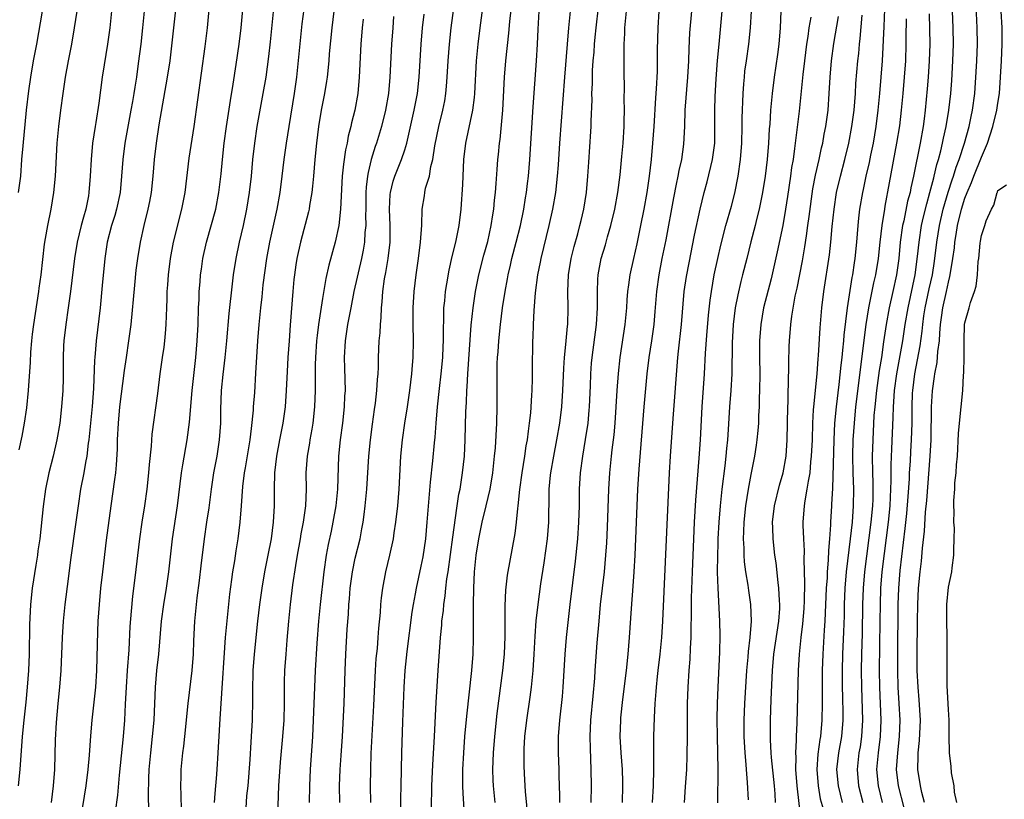
# Model space of a CAD drawing. Units: inches. Extents: x 2520000 to 2523000, y 1563000 to 1563451.
# Drawn here: x 2521590 to 2521710, y 1563205 to 1563300 of the extents above; entities that cross this region are included whole.
import ezdxf

# ---------------------------------------------------------------- set-up
doc = ezdxf.new("R2010")
doc.units = ezdxf.units.IN
doc.header["$MEASUREMENT"] = 0
doc.layers.add('LD25201563_2ft', color=193, linetype='Continuous')

msp = doc.modelspace()

# ---------------------------------------------------------------- linework, layer by layer
at = {"layer": 'LD25201563_2ft'}
for points, elevation in [([(2521597.67, 1563203), (2521598.34, 1563207), (2521598.58, 1563209), (2521598.74, 1563210.74), (2521598.91, 1563213.09), (2521599.07, 1563215), (2521599.5, 1563219), (2521599.62, 1563221), (2521599.74, 1563225.74), (2521599.8, 1563227), (2521599.93, 1563229), (2521600.12, 1563231), (2521600.35, 1563233), (2521600.81, 1563236.81), (2521601.36, 1563241), (2521601.82, 1563244.18), (2521601.92, 1563245), (2521602.02, 1563245.98), (2521602.13, 1563247.87), (2521602.15, 1563249), (2521602.24, 1563251), (2521602.43, 1563253), (2521603, 1563257.42), (2521603.22, 1563259), (2521603.52, 1563261), (2521603.78, 1563263), (2521604.22, 1563267.78), (2521604.41, 1563269.59), (2521604.59, 1563271), (2521604.91, 1563273), (2521605.36, 1563275), (2521605.87, 1563277), (2521606.07, 1563277.93), (2521606.26, 1563279), (2521606.46, 1563281), (2521606.61, 1563283), (2521606.85, 1563285), (2521607.2, 1563287.2), (2521608.21, 1563293), (2521608.52, 1563295), (2521608.98, 1563299), (2521609.4, 1563303)], 6416), ([(2521613.37, 1563303), (2521613, 1563299), (2521612.74, 1563296.74), (2521611.4, 1563287), (2521610.81, 1563283.19), (2521610.29, 1563279), (2521609.9, 1563277), (2521608.88, 1563273), (2521608.51, 1563271), (2521608.27, 1563269), (2521608.21, 1563267.79), (2521608.14, 1563267), (2521608.11, 1563266.11), (2521608.09, 1563265), (2521608.04, 1563264.04), (2521608.01, 1563263), (2521607.9, 1563261.9), (2521607.82, 1563261), (2521607.74, 1563260.26), (2521607.55, 1563259), (2521607.28, 1563257), (2521607, 1563254.63), (2521606.31, 1563249.69), (2521606.22, 1563248.22), (2521605.98, 1563246.02), (2521605.91, 1563245), (2521605.69, 1563243), (2521605.4, 1563241), (2521605.09, 1563239), (2521604.8, 1563237), (2521604.25, 1563232.25), (2521603.97, 1563230.03), (2521603.78, 1563228.22), (2521603.64, 1563226.36), (2521603.5, 1563223.5), (2521603.31, 1563221), (2521603.19, 1563219), (2521603.08, 1563216.92), (2521602.97, 1563215), (2521602.8, 1563213), (2521602.32, 1563208.32), (2521602.13, 1563205.87), (2521601.84, 1563203.84)], 6418), ([(2521605.94, 1563204.06), (2521605.88, 1563205.88), (2521605.92, 1563207.92), (2521605.97, 1563209), (2521606.16, 1563211), (2521606.4, 1563213), (2521606.58, 1563215), (2521606.75, 1563219), (2521606.91, 1563221), (2521607.13, 1563223), (2521607.46, 1563227), (2521607.74, 1563229), (2521608.08, 1563231), (2521608.36, 1563233), (2521608.82, 1563237), (2521609.42, 1563241), (2521609.91, 1563245), (2521610.05, 1563245.95), (2521610.58, 1563249), (2521610.87, 1563251.13), (2521611.19, 1563255), (2521611.65, 1563259), (2521611.81, 1563261), (2521611.91, 1563263), (2521611.97, 1563265), (2521612.03, 1563266.03), (2521612.05, 1563267), (2521612.16, 1563268.16), (2521612.22, 1563269), (2521612.31, 1563269.69), (2521612.5, 1563271), (2521612.94, 1563273), (2521614.05, 1563277), (2521614.44, 1563279), (2521614.71, 1563281.29), (2521614.86, 1563283), (2521615.08, 1563285), (2521615.36, 1563287), (2521615.83, 1563290.17), (2521616.17, 1563292.17), (2521616.54, 1563294.54), (2521616.9, 1563297), (2521617.13, 1563299), (2521617.5, 1563303)], 6420), ([(2521632.89, 1563205), (2521632.86, 1563207), (2521632.87, 1563209), (2521632.93, 1563210.93), (2521633.25, 1563216.75), (2521633.45, 1563221), (2521633.55, 1563222.45), (2521633.68, 1563223.68), (2521633.79, 1563225), (2521633.86, 1563226.14), (2521634.05, 1563228.05), (2521634.1, 1563229), (2521634.18, 1563229.82), (2521634.33, 1563231), (2521634.7, 1563233), (2521635.18, 1563235), (2521635.62, 1563237), (2521635.72, 1563237.72), (2521635.93, 1563239), (2521636.16, 1563241), (2521636.33, 1563243), (2521636.53, 1563247), (2521636.71, 1563249), (2521637.01, 1563251.01), (2521637.33, 1563253), (2521637.63, 1563255), (2521637.88, 1563257), (2521637.94, 1563258.06), (2521638.03, 1563259), (2521638.07, 1563261), (2521638.04, 1563263), (2521638.03, 1563265), (2521638.13, 1563267), (2521638.37, 1563269), (2521638.68, 1563271), (2521638.93, 1563273), (2521639.06, 1563275.06), (2521639.11, 1563277), (2521639.38, 1563278.62), (2521639.43, 1563279), (2521639.53, 1563279.53), (2521639.99, 1563281), (2521640.18, 1563282.18), (2521640.41, 1563283), (2521640.66, 1563284.66), (2521641.15, 1563287), (2521641.63, 1563289), (2521641.85, 1563290.15), (2521641.98, 1563291), (2521642.08, 1563291.92), (2521642.16, 1563293), (2521642.28, 1563295), (2521642.44, 1563297), (2521642.64, 1563299), (2521643.2, 1563303.2)], 6434), ([(2521636.54, 1563201), (2521636.54, 1563205.46), (2521636.56, 1563207), (2521636.65, 1563211), (2521636.76, 1563214.76), (2521636.93, 1563219), (2521637.05, 1563221), (2521637.3, 1563223.3), (2521637.92, 1563228.08), (2521638.06, 1563229), (2521638.31, 1563230.31), (2521638.43, 1563231), (2521639, 1563233.66), (2521639.22, 1563234.78), (2521639.55, 1563237), (2521639.74, 1563239), (2521640.14, 1563243.86), (2521640.43, 1563246.43), (2521640.62, 1563248.62), (2521640.69, 1563249.31), (2521640.82, 1563251), (2521640.99, 1563253), (2521641.22, 1563255.22), (2521641.43, 1563257), (2521641.62, 1563259), (2521641.66, 1563260.34), (2521641.7, 1563261), (2521641.69, 1563262.31), (2521641.74, 1563263.74), (2521641.76, 1563265), (2521641.86, 1563265.86), (2521641.96, 1563267), (2521642.09, 1563267.91), (2521642.4, 1563269.6), (2521642.77, 1563271.23), (2521643.21, 1563273), (2521643.59, 1563275), (2521643.84, 1563277), (2521644.04, 1563279.96), (2521644.18, 1563283), (2521644.42, 1563285), (2521645.28, 1563289), (2521645.47, 1563290.53), (2521645.51, 1563291), (2521645.72, 1563295), (2521645.91, 1563297), (2521646.15, 1563299), (2521646.74, 1563303.26)], 6436), ([(2521640.26, 1563204.26), (2521640.3, 1563207), (2521640.42, 1563209.58), (2521640.63, 1563213), (2521640.83, 1563217.17), (2521641.05, 1563221), (2521641.36, 1563225), (2521641.5, 1563226.5), (2521641.52, 1563227), (2521641.7, 1563228.3), (2521641.75, 1563229), (2521641.92, 1563230.08), (2521642, 1563231), (2521642.12, 1563232.12), (2521642.26, 1563233), (2521642.82, 1563237.18), (2521643.31, 1563240.69), (2521643.38, 1563241), (2521643.58, 1563242.42), (2521643.72, 1563243), (2521644.02, 1563245), (2521644.24, 1563247), (2521644.35, 1563249), (2521644.42, 1563252.42), (2521644.48, 1563253.52), (2521644.52, 1563255), (2521644.56, 1563255.44), (2521644.64, 1563257), (2521645.08, 1563262.92), (2521645.29, 1563265), (2521645.59, 1563267), (2521646, 1563269), (2521646.6, 1563271.4), (2521647.07, 1563273.07), (2521647.5, 1563275), (2521647.69, 1563276.31), (2521647.82, 1563277), (2521647.91, 1563278.09), (2521648.02, 1563279), (2521648.11, 1563280.11), (2521648.21, 1563281.79), (2521648.3, 1563283), (2521648.37, 1563283.63), (2521648.49, 1563285), (2521648.57, 1563285.43), (2521648.91, 1563289), (2521649.12, 1563293), (2521649.28, 1563295), (2521649.65, 1563298.34), (2521649.76, 1563299.76), (2521650.12, 1563303)], 6438), ([(2521651.97, 1563203), (2521651.68, 1563206.33), (2521651.54, 1563208.46), (2521651.49, 1563209.49), (2521651.48, 1563211), (2521651.5, 1563211.5), (2521651.59, 1563213), (2521651.82, 1563215), (2521652.22, 1563217.78), (2521652.37, 1563219), (2521652.59, 1563221), (2521652.73, 1563223), (2521652.83, 1563225.17), (2521652.96, 1563227.04), (2521653.18, 1563229), (2521653.54, 1563231.54), (2521653.94, 1563234.06), (2521654.33, 1563237), (2521654.49, 1563239), (2521654.54, 1563242.54), (2521654.55, 1563243), (2521654.71, 1563244.71), (2521654.74, 1563245), (2521655.08, 1563247), (2521655.48, 1563249), (2521655.84, 1563251), (2521656.09, 1563253), (2521656.21, 1563255), (2521656.3, 1563257.7), (2521656.38, 1563259), (2521656.55, 1563260.55), (2521656.58, 1563261), (2521656.77, 1563262.77), (2521656.78, 1563263), (2521656.84, 1563265), (2521656.79, 1563267), (2521656.86, 1563269), (2521657.19, 1563271), (2521657.55, 1563272.45), (2521658, 1563274), (2521658.26, 1563275), (2521658.4, 1563275.6), (2521658.75, 1563277), (2521659.08, 1563279), (2521659.24, 1563281), (2521659.33, 1563282.67), (2521659.61, 1563286.39), (2521659.64, 1563287), (2521659.65, 1563287.65), (2521659.74, 1563290.26), (2521659.73, 1563291), (2521659.78, 1563292.22), (2521659.78, 1563293), (2521659.8, 1563293.8), (2521659.88, 1563295), (2521659.98, 1563296.02), (2521660.03, 1563297), (2521660.13, 1563297.87), (2521660.22, 1563299), (2521660.52, 1563301.48)], 6444), ([(2521697.64, 1563204.36), (2521696.94, 1563207), (2521696.71, 1563209), (2521696.84, 1563211), (2521697.07, 1563213), (2521697.14, 1563215), (2521697.04, 1563217), (2521696.91, 1563219), (2521696.84, 1563221), (2521696.84, 1563222.84), (2521696.91, 1563229), (2521696.97, 1563231), (2521697.13, 1563233.13), (2521697.75, 1563238.25), (2521697.94, 1563240.06), (2521698.12, 1563242.12), (2521698.27, 1563244.27), (2521698.29, 1563245), (2521698.39, 1563246.39), (2521698.43, 1563247.57), (2521698.52, 1563249), (2521698.58, 1563251), (2521698.58, 1563253), (2521698.64, 1563254.64), (2521698.66, 1563255), (2521698.91, 1563257), (2521699.58, 1563260.42), (2521699.83, 1563262.17), (2521699.9, 1563263), (2521700.03, 1563264.03), (2521700.18, 1563265), (2521700.67, 1563267.33), (2521701.05, 1563269), (2521701.31, 1563270.69), (2521701.6, 1563273), (2521701.91, 1563275), (2521702.37, 1563277), (2521702.97, 1563279.03), (2521703.45, 1563280.55), (2521703.61, 1563281), (2521703.93, 1563282.07), (2521704.29, 1563283), (2521704.96, 1563285), (2521705.52, 1563287), (2521705.76, 1563288.24), (2521705.94, 1563289), (2521706.2, 1563291), (2521706.37, 1563293.63), (2521706.43, 1563295), (2521706.51, 1563297), (2521706.49, 1563299), (2521706.36, 1563301.64)], 6472), ([(2521601.4, 1563301), (2521601.22, 1563299), (2521600.93, 1563297), (2521600.5, 1563294.5), (2521600.27, 1563293), (2521599.85, 1563289.85), (2521599.49, 1563287.49), (2521599.4, 1563287), (2521599.11, 1563285), (2521598.92, 1563283), (2521598.83, 1563281), (2521598.67, 1563279), (2521598.6, 1563278.6), (2521598.27, 1563277), (2521598.01, 1563276.01), (2521597.71, 1563275), (2521597.22, 1563273), (2521596.9, 1563271), (2521596.44, 1563267), (2521596.16, 1563265), (2521595.85, 1563263), (2521595.62, 1563261), (2521595.59, 1563260.41), (2521595.54, 1563259), (2521595.53, 1563256.47), (2521595.5, 1563255), (2521595.35, 1563253), (2521595.12, 1563251), (2521594.78, 1563249), (2521594.32, 1563247), (2521593.81, 1563245), (2521593.38, 1563243), (2521593.09, 1563240.91), (2521592.7, 1563237), (2521592.48, 1563235.52), (2521592.43, 1563235), (2521592.22, 1563233.78), (2521591.79, 1563231), (2521591.58, 1563229), (2521591.46, 1563226.54), (2521591.39, 1563223), (2521591.31, 1563221), (2521591.17, 1563219), (2521591, 1563217.16), (2521590.76, 1563215), (2521590.57, 1563213), (2521590.27, 1563209), (2521590.08, 1563207)], 6412), ([(2521590.13, 1563279), (2521590.38, 1563281), (2521590.52, 1563283), (2521590.67, 1563284.67), (2521591.08, 1563289), (2521591.35, 1563291.35), (2521591.6, 1563293), (2521591.94, 1563295), (2521592.32, 1563297), (2521593.02, 1563301)], 6408), ([(2521590.2, 1563247.8), (2521590.56, 1563249.44), (2521590.86, 1563251), (2521591.12, 1563252.88), (2521591.33, 1563255), (2521591.57, 1563258.43), (2521591.63, 1563259.63), (2521591.73, 1563261), (2521591.82, 1563261.82), (2521591.96, 1563263), (2521592.36, 1563265.64), (2521592.59, 1563267), (2521592.62, 1563267.38), (2521592.85, 1563269), (2521593.28, 1563272.72), (2521593.41, 1563273.41), (2521593.67, 1563275), (2521594.08, 1563277), (2521594.42, 1563279), (2521594.62, 1563281), (2521594.82, 1563285), (2521595, 1563287), (2521595.25, 1563289), (2521595.53, 1563291), (2521595.83, 1563293), (2521596.18, 1563295), (2521596.57, 1563297), (2521596.93, 1563299), (2521597.22, 1563301)], 6410), ([(2521605.42, 1563301.42), (2521605.18, 1563299), (2521604.96, 1563297), (2521604.66, 1563294.66), (2521604.42, 1563293), (2521604.22, 1563291.78), (2521604.11, 1563291), (2521603.94, 1563290.06), (2521603.77, 1563289), (2521603.02, 1563285), (2521602.76, 1563283), (2521602.63, 1563281), (2521602.44, 1563279), (2521602, 1563277), (2521601.79, 1563276.22), (2521601.4, 1563275), (2521600.88, 1563273), (2521600.58, 1563271), (2521600.29, 1563267.71), (2521600.03, 1563265), (2521599.54, 1563261), (2521599.36, 1563259), (2521599.33, 1563258.67), (2521599.22, 1563255.22), (2521599.04, 1563253.04), (2521598.65, 1563249), (2521598.58, 1563248.58), (2521598.39, 1563247), (2521598.24, 1563246.24), (2521598.03, 1563245), (2521597.66, 1563243), (2521597.36, 1563241), (2521597.09, 1563239), (2521596.44, 1563234.44), (2521596.13, 1563232.13), (2521595.74, 1563229), (2521595.55, 1563227), (2521595.42, 1563225), (2521595.27, 1563221), (2521595.1, 1563219), (2521594.89, 1563217), (2521594.69, 1563214.69), (2521594.58, 1563212.58), (2521594.47, 1563209), (2521594.33, 1563207), (2521594.07, 1563205)], 6414), ([(2521609.89, 1563204.11), (2521609.88, 1563205.88), (2521609.83, 1563207), (2521609.84, 1563208.16), (2521609.87, 1563209), (2521610.08, 1563211), (2521610.19, 1563211.81), (2521610.32, 1563213), (2521610.69, 1563217), (2521611.21, 1563221), (2521611.35, 1563223), (2521611.38, 1563224.62), (2521611.5, 1563227), (2521611.81, 1563229.81), (2521612.09, 1563231.91), (2521612.3, 1563233.7), (2521612.7, 1563237), (2521612.98, 1563239), (2521613.24, 1563240.76), (2521613.53, 1563243), (2521613.83, 1563245), (2521614.21, 1563247), (2521614.53, 1563249), (2521614.66, 1563251), (2521614.66, 1563252.66), (2521614.75, 1563255), (2521614.94, 1563256.94), (2521615.2, 1563259), (2521615.42, 1563261), (2521615.68, 1563264.32), (2521616.08, 1563267.92), (2521616.22, 1563269), (2521616.53, 1563271), (2521616.94, 1563273), (2521617.41, 1563275), (2521617.83, 1563277), (2521618.15, 1563279), (2521618.38, 1563281), (2521618.57, 1563283), (2521618.79, 1563285), (2521619.08, 1563287), (2521619.83, 1563291), (2521620.17, 1563293), (2521620.5, 1563295.5), (2521620.7, 1563297.3), (2521621.06, 1563300.94)], 6422), ([(2521624.74, 1563301.26), (2521624.52, 1563299.48), (2521623.85, 1563293), (2521623.57, 1563291), (2521622.91, 1563287), (2521622.6, 1563285), (2521622.33, 1563283), (2521622.1, 1563281), (2521621.83, 1563279), (2521621.48, 1563277), (2521620.57, 1563273), (2521620.2, 1563271), (2521619.79, 1563267.79), (2521619.65, 1563266.35), (2521619.48, 1563265), (2521619.27, 1563263), (2521619.11, 1563261), (2521618.9, 1563257.1), (2521618.75, 1563254.75), (2521618.61, 1563253), (2521618.59, 1563252.59), (2521618.37, 1563250.37), (2521618.18, 1563249), (2521617.61, 1563245.61), (2521617.52, 1563245), (2521617.32, 1563243.32), (2521617.15, 1563241), (2521616.98, 1563239.02), (2521616.73, 1563237), (2521616.49, 1563235.51), (2521616.32, 1563234.32), (2521616.1, 1563233), (2521615.96, 1563232.04), (2521615.74, 1563230.26), (2521615.36, 1563226.64), (2521615.21, 1563225), (2521614.66, 1563217), (2521614.5, 1563214.5), (2521614.43, 1563213), (2521614.39, 1563212.39), (2521614.33, 1563211), (2521614.2, 1563209), (2521614.1, 1563207.9), (2521614.04, 1563207), (2521613.93, 1563206.07), (2521613.86, 1563205)], 6424), ([(2521628.4, 1563301), (2521628.13, 1563299), (2521627.84, 1563295.84), (2521627.78, 1563295), (2521627.57, 1563293), (2521627.5, 1563292.5), (2521627.25, 1563291), (2521626.86, 1563289), (2521626.54, 1563287), (2521626.28, 1563285), (2521626.07, 1563283), (2521625.92, 1563281), (2521625.79, 1563279.79), (2521625.73, 1563279), (2521625.45, 1563277.45), (2521625.38, 1563277), (2521625.32, 1563276.68), (2521624.35, 1563273), (2521623.9, 1563271), (2521623.77, 1563270.23), (2521623.61, 1563269), (2521623.54, 1563268.46), (2521623.42, 1563267), (2521623.09, 1563262.91), (2521622.96, 1563261), (2521622.82, 1563259), (2521622.72, 1563257.28), (2521622.62, 1563255), (2521622.48, 1563253), (2521622.21, 1563251), (2521621.81, 1563249), (2521621.43, 1563247), (2521621.21, 1563245), (2521621.16, 1563243), (2521621.15, 1563241), (2521621.04, 1563239), (2521620.77, 1563237), (2521620.39, 1563235), (2521619.98, 1563233), (2521619.64, 1563231), (2521619.37, 1563229), (2521619.14, 1563227), (2521618.71, 1563223), (2521618.56, 1563221), (2521618.54, 1563220.54), (2521618.51, 1563219), (2521618.52, 1563217.48), (2521618.46, 1563215), (2521618.35, 1563213), (2521618.33, 1563212.33), (2521618.21, 1563210.21), (2521617.94, 1563207), (2521617.81, 1563205.81), (2521617.7, 1563204.3)], 6426), ([(2521635.65, 1563300.35), (2521635.54, 1563299), (2521635.39, 1563297), (2521635.2, 1563293), (2521635.02, 1563291), (2521634.67, 1563289), (2521634.18, 1563287), (2521633.59, 1563285), (2521633.43, 1563284.57), (2521632.93, 1563283), (2521632.55, 1563281.45), (2521632.48, 1563281), (2521632.33, 1563279.67), (2521632.29, 1563279), (2521632.27, 1563277), (2521632.24, 1563276.24), (2521632.26, 1563275), (2521632.17, 1563274.17), (2521632.11, 1563273), (2521631.97, 1563272.03), (2521631.77, 1563271), (2521630.84, 1563267), (2521630.44, 1563265), (2521630.22, 1563263.78), (2521630.06, 1563263), (2521629.75, 1563261), (2521629.64, 1563259), (2521629.69, 1563257.69), (2521629.75, 1563255), (2521629.7, 1563254.3), (2521629.65, 1563253), (2521629.43, 1563251), (2521629.15, 1563249), (2521628.95, 1563247), (2521628.84, 1563243), (2521628.63, 1563241), (2521628.29, 1563239), (2521628.07, 1563237.93), (2521627.71, 1563236.29), (2521627.45, 1563235), (2521627.17, 1563233), (2521626.73, 1563229), (2521626.54, 1563227), (2521626.34, 1563224.34), (2521626.13, 1563221), (2521626.03, 1563219), (2521625.88, 1563215), (2521625.79, 1563213), (2521625.53, 1563209), (2521625.44, 1563207), (2521625.4, 1563205)], 6430), ([(2521629.11, 1563205), (2521629.08, 1563207), (2521629.16, 1563209), (2521629.3, 1563210.7), (2521629.45, 1563213), (2521629.63, 1563217), (2521629.76, 1563221), (2521629.86, 1563223), (2521630.03, 1563226.03), (2521630.16, 1563227.84), (2521630.21, 1563229), (2521630.28, 1563229.72), (2521630.38, 1563231), (2521630.66, 1563233), (2521631, 1563234.65), (2521631.57, 1563237), (2521631.8, 1563238.2), (2521631.95, 1563239), (2521632.08, 1563239.92), (2521632.21, 1563241), (2521632.39, 1563243), (2521632.66, 1563247), (2521632.86, 1563249), (2521633.09, 1563250.91), (2521633.32, 1563252.68), (2521633.44, 1563253.44), (2521633.62, 1563255), (2521633.69, 1563256.31), (2521633.76, 1563257), (2521633.8, 1563257.8), (2521633.82, 1563259), (2521633.9, 1563261), (2521634.01, 1563261.99), (2521634.05, 1563263), (2521634.14, 1563263.86), (2521634.17, 1563265), (2521634.26, 1563265.74), (2521634.33, 1563267), (2521634.55, 1563268.55), (2521634.7, 1563269.29), (2521635, 1563271), (2521635.24, 1563273), (2521635.23, 1563275), (2521635.14, 1563277), (2521635.24, 1563278.76), (2521635.26, 1563279), (2521635.61, 1563280.39), (2521635.81, 1563281), (2521636.61, 1563283), (2521637, 1563284.2), (2521637.24, 1563285), (2521638.15, 1563289), (2521638.53, 1563291), (2521638.74, 1563293), (2521638.99, 1563297), (2521639.16, 1563299), (2521639.35, 1563300.65)], 6432), ([(2521644.2, 1563204.2), (2521644.08, 1563206.08), (2521644.05, 1563207), (2521644.04, 1563208.04), (2521644.05, 1563209), (2521644.16, 1563211), (2521644.31, 1563213), (2521644.52, 1563215.48), (2521645.13, 1563221), (2521645.29, 1563223), (2521645.36, 1563225), (2521645.34, 1563229), (2521645.38, 1563231), (2521645.48, 1563233), (2521645.68, 1563235), (2521645.98, 1563237), (2521646.39, 1563239), (2521646.89, 1563241), (2521647.37, 1563243), (2521647.69, 1563245), (2521647.81, 1563246.19), (2521647.91, 1563247), (2521648.01, 1563248.01), (2521648.17, 1563251), (2521648.22, 1563253), (2521648.22, 1563257), (2521648.24, 1563258.24), (2521648.28, 1563259), (2521648.34, 1563259.66), (2521648.41, 1563261), (2521648.61, 1563263), (2521648.87, 1563265), (2521649.18, 1563267), (2521649.47, 1563268.53), (2521649.55, 1563269), (2521649.83, 1563270.17), (2521650.01, 1563271), (2521650.54, 1563273), (2521651.04, 1563275), (2521651.45, 1563277), (2521651.65, 1563278.35), (2521651.77, 1563279), (2521651.89, 1563280.11), (2521652.01, 1563281), (2521652.18, 1563283), (2521652.59, 1563289.41), (2521653, 1563295), (2521653.11, 1563297), (2521653.19, 1563298.81), (2521653.3, 1563301)], 6440), ([(2521657.1, 1563301), (2521656.89, 1563299), (2521656.7, 1563297), (2521656.39, 1563293), (2521655.8, 1563285), (2521655.62, 1563282.38), (2521655.51, 1563281), (2521655.29, 1563279), (2521654.93, 1563277), (2521654.51, 1563275), (2521653.51, 1563271), (2521653.43, 1563270.57), (2521653.11, 1563269), (2521652.85, 1563266.85), (2521652.68, 1563264.68), (2521652.59, 1563263), (2521652.54, 1563261.46), (2521652.51, 1563261), (2521652.45, 1563257.55), (2521652.45, 1563256.45), (2521652.42, 1563255), (2521652.4, 1563254.4), (2521652.26, 1563252.26), (2521652.12, 1563251), (2521651.97, 1563250.03), (2521651.86, 1563249), (2521651.72, 1563248.28), (2521651.54, 1563247), (2521651.22, 1563245), (2521650.95, 1563242.95), (2521650.74, 1563241), (2521650.68, 1563240.68), (2521650.52, 1563239), (2521650.36, 1563237.64), (2521649.43, 1563232.58), (2521649.23, 1563230.77), (2521649.15, 1563228.85), (2521649.14, 1563225.14), (2521649.05, 1563223), (2521648.85, 1563221), (2521648.19, 1563215.81), (2521647.88, 1563213), (2521647.72, 1563211), (2521647.67, 1563209), (2521647.71, 1563207.71), (2521647.75, 1563207), (2521647.93, 1563205)], 6442), ([(2521655.82, 1563205), (2521655.83, 1563205.83), (2521655.76, 1563208.24), (2521655.76, 1563209), (2521655.67, 1563211), (2521655.67, 1563213), (2521655.83, 1563215), (2521656.15, 1563217.85), (2521656.24, 1563219), (2521656.47, 1563223), (2521656.64, 1563225), (2521657.07, 1563229), (2521657.73, 1563234.27), (2521658.02, 1563237), (2521658.15, 1563239), (2521658.21, 1563241), (2521658.23, 1563243), (2521658.33, 1563245), (2521658.6, 1563247), (2521658.95, 1563249.05), (2521659.25, 1563251), (2521659.4, 1563252.6), (2521659.43, 1563253), (2521659.56, 1563255.56), (2521659.6, 1563257), (2521659.69, 1563258.31), (2521659.76, 1563259), (2521660.28, 1563263), (2521660.4, 1563265), (2521660.4, 1563266.4), (2521660.39, 1563267), (2521660.46, 1563268.46), (2521660.47, 1563269), (2521660.86, 1563271), (2521661.36, 1563272.64), (2521661.63, 1563273.63), (2521662.03, 1563275), (2521662.5, 1563277), (2521662.87, 1563279), (2521663.15, 1563281.15), (2521663.37, 1563283.37), (2521663.5, 1563285), (2521663.63, 1563287), (2521663.65, 1563287.65), (2521663.67, 1563289), (2521663.64, 1563290.36), (2521663.66, 1563291.66), (2521663.63, 1563293.63), (2521663.63, 1563295.63), (2521663.65, 1563297), (2521663.72, 1563298.28), (2521663.73, 1563299), (2521663.79, 1563299.79), (2521663.91, 1563301)], 6446), ([(2521659.62, 1563205), (2521659.66, 1563207), (2521659.64, 1563209), (2521659.54, 1563211.54), (2521659.52, 1563213), (2521659.61, 1563215), (2521659.88, 1563217.88), (2521660.06, 1563220.06), (2521660.12, 1563221), (2521660.37, 1563224.37), (2521660.59, 1563227), (2521660.78, 1563229), (2521661.24, 1563233), (2521661.41, 1563235), (2521661.52, 1563236.48), (2521661.61, 1563238.39), (2521661.78, 1563243), (2521661.89, 1563245), (2521662.09, 1563247), (2521662.2, 1563247.8), (2521662.41, 1563249.59), (2521662.54, 1563251), (2521662.68, 1563253), (2521662.79, 1563255), (2521662.94, 1563257.06), (2521663.16, 1563259), (2521663.77, 1563263), (2521663.96, 1563265), (2521664.01, 1563265.99), (2521664.09, 1563267), (2521664.19, 1563267.81), (2521664.36, 1563269), (2521664.8, 1563271), (2521665.21, 1563272.79), (2521665.67, 1563275), (2521666.06, 1563277), (2521666.41, 1563279), (2521666.7, 1563281), (2521666.94, 1563283), (2521667.13, 1563285), (2521667.27, 1563287), (2521667.49, 1563290.51), (2521667.57, 1563291.57), (2521667.67, 1563293.67), (2521667.7, 1563295), (2521667.7, 1563296.3), (2521667.75, 1563299), (2521667.89, 1563301)], 6448), ([(2521663.43, 1563205), (2521663.49, 1563207), (2521663.49, 1563207.49), (2521663.44, 1563209), (2521663.27, 1563211), (2521663.16, 1563213), (2521663.23, 1563215), (2521663.25, 1563215.25), (2521663.49, 1563217.48), (2521663.91, 1563221), (2521664.13, 1563223), (2521664.29, 1563225), (2521664.52, 1563228.52), (2521664.75, 1563231.25), (2521664.87, 1563233), (2521664.97, 1563235), (2521665.3, 1563243), (2521665.44, 1563245.44), (2521666.05, 1563253), (2521666.41, 1563257), (2521666.66, 1563259), (2521666.98, 1563261.02), (2521667.27, 1563263), (2521667.42, 1563264.58), (2521667.61, 1563267), (2521667.89, 1563269), (2521668.27, 1563271), (2521668.72, 1563273.28), (2521669.65, 1563278.35), (2521669.97, 1563280.03), (2521670.2, 1563281), (2521670.32, 1563281.68), (2521670.63, 1563283), (2521670.89, 1563284.89), (2521670.99, 1563287), (2521671.06, 1563289), (2521671.36, 1563293), (2521671.48, 1563295), (2521671.53, 1563296.47), (2521671.62, 1563298.38), (2521671.84, 1563301)], 6450), ([(2521667.06, 1563205), (2521667.18, 1563207), (2521667.24, 1563209), (2521667.23, 1563210.77), (2521667.24, 1563211.24), (2521667.24, 1563213), (2521667.3, 1563215.3), (2521667.39, 1563217), (2521667.52, 1563218.48), (2521667.55, 1563219), (2521667.7, 1563220.3), (2521667.77, 1563221), (2521668.01, 1563223), (2521668.21, 1563225), (2521668.34, 1563227), (2521669.16, 1563245), (2521669.26, 1563247), (2521669.57, 1563251.57), (2521670.16, 1563259), (2521670.25, 1563259.75), (2521670.58, 1563263), (2521670.93, 1563267), (2521671.19, 1563268.81), (2521671.51, 1563270.49), (2521672.17, 1563273.83), (2521672.85, 1563277), (2521673.35, 1563279), (2521673.71, 1563280.29), (2521674.36, 1563283), (2521674.63, 1563285), (2521674.66, 1563287), (2521674.63, 1563289), (2521674.67, 1563290.67), (2521674.79, 1563292.79), (2521674.96, 1563295.04), (2521675.15, 1563297), (2521675.55, 1563301)], 6452), ([(2521670.95, 1563205), (2521671.1, 1563206.9), (2521671.24, 1563209), (2521671.3, 1563210.7), (2521671.33, 1563213), (2521671.33, 1563217), (2521671.39, 1563219), (2521671.52, 1563221), (2521671.63, 1563222.37), (2521671.68, 1563223.68), (2521671.76, 1563225), (2521671.76, 1563225.76), (2521671.83, 1563228.17), (2521671.83, 1563229.83), (2521671.93, 1563233), (2521672.09, 1563237), (2521672.19, 1563239), (2521672.34, 1563241.66), (2521672.76, 1563246.76), (2521672.9, 1563249), (2521673.11, 1563253), (2521673.39, 1563257), (2521673.52, 1563259.52), (2521673.66, 1563261.66), (2521673.87, 1563264.13), (2521674.07, 1563265.93), (2521674.22, 1563267), (2521674.57, 1563269), (2521674.99, 1563271.01), (2521675.37, 1563272.63), (2521675.99, 1563275), (2521676.66, 1563277.34), (2521677.07, 1563278.93), (2521677.46, 1563281), (2521677.75, 1563283), (2521677.91, 1563285), (2521677.97, 1563287), (2521677.98, 1563288.02), (2521678.08, 1563291), (2521678.18, 1563292.18), (2521678.23, 1563293), (2521678.29, 1563293.71), (2521678.47, 1563295), (2521678.78, 1563297), (2521678.99, 1563299), (2521679.09, 1563301)], 6454), ([(2521682.67, 1563301), (2521682.58, 1563299), (2521682.43, 1563297), (2521682.26, 1563295.74), (2521681.83, 1563293), (2521681.59, 1563291), (2521681.42, 1563289), (2521681.31, 1563287.31), (2521681.25, 1563286.75), (2521681.15, 1563285), (2521680.98, 1563283), (2521680.74, 1563281), (2521680.42, 1563279), (2521680.2, 1563277.8), (2521680.03, 1563277), (2521679.72, 1563275.72), (2521679.56, 1563275), (2521679.03, 1563273.03), (2521678.51, 1563271), (2521678.02, 1563269), (2521677.81, 1563268.19), (2521677.42, 1563266.58), (2521677.12, 1563265), (2521676.87, 1563263), (2521676.76, 1563260.76), (2521676.7, 1563257), (2521676.59, 1563255), (2521676.44, 1563253), (2521676.27, 1563250.27), (2521676.17, 1563249), (2521676.05, 1563247.95), (2521675.98, 1563247), (2521675.86, 1563245.86), (2521675.51, 1563243), (2521675.3, 1563241), (2521675.13, 1563239), (2521675.02, 1563237), (2521675, 1563236.42), (2521674.95, 1563234.95), (2521674.94, 1563232.94), (2521675, 1563231), (2521675.23, 1563227), (2521675.27, 1563225.27), (2521675.23, 1563223.23), (2521675.02, 1563218.98), (2521674.94, 1563217), (2521674.9, 1563215.1), (2521674.92, 1563213), (2521674.99, 1563209), (2521674.95, 1563204.95)], 6456), ([(2521686.3, 1563300.3), (2521686.07, 1563299), (2521685.93, 1563297.93), (2521685.78, 1563297), (2521685.52, 1563295), (2521685.33, 1563293.33), (2521685.1, 1563290.9), (2521684.89, 1563288.89), (2521684.33, 1563284.33), (2521684.14, 1563283), (2521683.97, 1563282.03), (2521683.84, 1563281), (2521683.46, 1563278.54), (2521683.23, 1563277), (2521682.88, 1563275), (2521682.2, 1563271.8), (2521681.47, 1563268.53), (2521680.55, 1563265), (2521680.21, 1563263), (2521680.08, 1563261), (2521680.07, 1563259), (2521680.09, 1563257), (2521680.08, 1563255), (2521680.04, 1563254.04), (2521680.03, 1563253), (2521679.96, 1563251.96), (2521679.93, 1563251), (2521679.86, 1563250.14), (2521679.74, 1563249), (2521679.65, 1563248.35), (2521679.44, 1563247), (2521679, 1563244.79), (2521678.68, 1563243), (2521678.38, 1563241), (2521678.17, 1563239), (2521678.13, 1563237.87), (2521678.08, 1563237), (2521678.15, 1563235.85), (2521678.15, 1563235), (2521678.2, 1563234.2), (2521678.36, 1563233), (2521678.64, 1563231.36), (2521678.72, 1563230.72), (2521678.98, 1563229), (2521679.06, 1563227), (2521678.89, 1563225), (2521678.68, 1563223.32), (2521678.63, 1563222.63), (2521678.48, 1563221), (2521678.26, 1563217), (2521678.17, 1563215), (2521678.17, 1563213), (2521678.27, 1563211), (2521678.4, 1563209.6), (2521678.44, 1563209), (2521678.58, 1563207.42), (2521678.68, 1563205.32)], 6458), ([(2521682.02, 1563205), (2521681.96, 1563206.04), (2521681.88, 1563207), (2521681.53, 1563210.47), (2521681.49, 1563211), (2521681.41, 1563212.59), (2521681.41, 1563215), (2521681.48, 1563217.48), (2521681.63, 1563221), (2521681.81, 1563223), (2521682.41, 1563227), (2521682.52, 1563228.52), (2521682.53, 1563229), (2521682.48, 1563229.52), (2521682.43, 1563231), (2521682.33, 1563231.67), (2521682.08, 1563234.08), (2521681.93, 1563235), (2521681.71, 1563237), (2521681.69, 1563238.31), (2521681.65, 1563239), (2521681.88, 1563241), (2521682.5, 1563243.5), (2521682.94, 1563245), (2521683.29, 1563247), (2521683.43, 1563249), (2521683.5, 1563253), (2521683.53, 1563253.53), (2521683.55, 1563255), (2521683.59, 1563255.59), (2521683.61, 1563258.39), (2521683.67, 1563260.33), (2521683.7, 1563261), (2521683.88, 1563263), (2521684.01, 1563264.01), (2521684.41, 1563266.41), (2521684.62, 1563267.38), (2521685.28, 1563270.72), (2521685.58, 1563272.42), (2521685.76, 1563273.76), (2521685.95, 1563275), (2521686.08, 1563276.08), (2521686.56, 1563279.44), (2521686.88, 1563281.12), (2521687.31, 1563283), (2521687.59, 1563284.41), (2521687.75, 1563285), (2521687.93, 1563286.07), (2521688.12, 1563287), (2521688.4, 1563289), (2521688.54, 1563291), (2521688.63, 1563293), (2521688.8, 1563295), (2521689.1, 1563297.1), (2521689.64, 1563300.36)], 6460), ([(2521685.1, 1563203.1), (2521684.64, 1563207), (2521684.48, 1563209), (2521684.5, 1563210.5), (2521684.47, 1563211), (2521684.57, 1563212.57), (2521684.56, 1563213), (2521684.64, 1563214.64), (2521684.8, 1563221), (2521684.92, 1563223), (2521685.13, 1563225), (2521685.32, 1563226.68), (2521685.47, 1563228.53), (2521685.52, 1563229.52), (2521685.57, 1563231.57), (2521685.49, 1563234.51), (2521685.51, 1563235.51), (2521685.43, 1563237), (2521685.37, 1563238.63), (2521685.37, 1563239), (2521685.52, 1563241), (2521685.6, 1563241.6), (2521685.87, 1563243), (2521686, 1563244), (2521686.2, 1563245), (2521686.31, 1563246.31), (2521686.39, 1563247), (2521686.48, 1563249), (2521686.53, 1563251), (2521686.64, 1563252.64), (2521686.65, 1563253), (2521687.05, 1563257), (2521687.18, 1563258.82), (2521687.22, 1563259.22), (2521687.43, 1563262.57), (2521687.65, 1563265), (2521687.89, 1563267), (2521688.56, 1563271.44), (2521688.72, 1563273), (2521688.89, 1563274.89), (2521689.12, 1563277), (2521689.43, 1563279), (2521689.89, 1563281), (2521690.42, 1563283), (2521690.92, 1563285), (2521691.29, 1563287), (2521691.55, 1563289), (2521691.71, 1563291), (2521691.78, 1563292.22), (2521692, 1563295), (2521692.11, 1563295.89), (2521692.2, 1563297), (2521692.29, 1563297.71), (2521692.52, 1563300.52)], 6462), ([(2521695.26, 1563301.26), (2521695.15, 1563299.15), (2521694.96, 1563295), (2521694.81, 1563293), (2521694.64, 1563291), (2521694.45, 1563289), (2521694.2, 1563287), (2521693.85, 1563285), (2521693.54, 1563283.54), (2521693.36, 1563282.64), (2521692.98, 1563281), (2521692.64, 1563279.36), (2521692.56, 1563279), (2521692.22, 1563277), (2521692.09, 1563275.91), (2521692, 1563275), (2521691.83, 1563273), (2521691.64, 1563271), (2521691.54, 1563270.46), (2521691.35, 1563269), (2521691.29, 1563268.71), (2521690.71, 1563265), (2521690.32, 1563261.68), (2521690.27, 1563261), (2521690.14, 1563259.86), (2521690.07, 1563259), (2521689.95, 1563258.05), (2521689.7, 1563255.7), (2521689.37, 1563253), (2521689.18, 1563251), (2521689.07, 1563249), (2521688.91, 1563243.09), (2521688.82, 1563241.18), (2521688.79, 1563241), (2521688.68, 1563239), (2521688.68, 1563238.68), (2521688.57, 1563237), (2521688.44, 1563235.56), (2521688.41, 1563234.41), (2521688.28, 1563233), (2521688.26, 1563232.26), (2521688.16, 1563231), (2521687.99, 1563227), (2521687.92, 1563225.92), (2521687.76, 1563223), (2521687.69, 1563221), (2521687.67, 1563219.67), (2521687.67, 1563217), (2521687.64, 1563215), (2521687.46, 1563213), (2521687.38, 1563212.62), (2521687.15, 1563210.85), (2521687.01, 1563209), (2521687.17, 1563207), (2521687.45, 1563205.45), (2521687.79, 1563204.21)], 6464), ([(2521700.67, 1563300.67), (2521700.74, 1563297), (2521700.67, 1563295), (2521700.54, 1563293), (2521700.43, 1563291.57), (2521700.19, 1563289), (2521700.04, 1563287.96), (2521699.92, 1563287), (2521699.57, 1563285), (2521698.77, 1563281), (2521698.44, 1563279.56), (2521698.34, 1563279), (2521698.05, 1563277.95), (2521697.57, 1563275.57), (2521697.44, 1563275), (2521697.16, 1563273), (2521696.97, 1563271), (2521696.7, 1563269), (2521696.27, 1563267), (2521695.8, 1563265), (2521695.44, 1563263), (2521695.12, 1563260.88), (2521694.86, 1563259), (2521694.61, 1563257.39), (2521694.28, 1563255), (2521694.05, 1563253), (2521693.96, 1563251.96), (2521693.81, 1563249), (2521693.75, 1563247), (2521693.78, 1563245), (2521693.82, 1563243.82), (2521693.83, 1563243), (2521693.81, 1563241.81), (2521693.78, 1563241), (2521693.6, 1563239), (2521692.81, 1563233), (2521692.64, 1563231), (2521692.57, 1563229), (2521692.52, 1563225.48), (2521692.44, 1563223), (2521692.41, 1563221), (2521692.43, 1563219), (2521692.56, 1563215), (2521692.46, 1563213), (2521692.27, 1563211.73), (2521692.14, 1563211), (2521691.91, 1563209), (2521692.1, 1563207), (2521692.61, 1563205)], 6468), ([(2521695.01, 1563205), (2521694.51, 1563207), (2521694.32, 1563209), (2521694.51, 1563211), (2521694.77, 1563213), (2521694.84, 1563215), (2521694.66, 1563219), (2521694.62, 1563221), (2521694.72, 1563227), (2521694.74, 1563229), (2521694.79, 1563231), (2521694.95, 1563233), (2521695.22, 1563235.22), (2521695.71, 1563239), (2521695.91, 1563241), (2521695.96, 1563242.04), (2521696.02, 1563243), (2521696.06, 1563244.06), (2521696.04, 1563245.96), (2521696.11, 1563247.89), (2521696.29, 1563251.71), (2521696.32, 1563253), (2521696.38, 1563253.62), (2521696.47, 1563255), (2521696.75, 1563257), (2521697.45, 1563261), (2521697.76, 1563263), (2521698.11, 1563265), (2521698.97, 1563269), (2521699.25, 1563271.25), (2521699.43, 1563273), (2521699.73, 1563275), (2521699.96, 1563276.04), (2521700.36, 1563277.64), (2521700.76, 1563279), (2521701.21, 1563280.79), (2521701.27, 1563281), (2521701.59, 1563282.41), (2521701.78, 1563283), (2521702.07, 1563284.07), (2521702.29, 1563285), (2521702.4, 1563285.6), (2521702.73, 1563287), (2521703.06, 1563289), (2521703.28, 1563291), (2521703.4, 1563292.6), (2521703.55, 1563295), (2521703.62, 1563297), (2521703.59, 1563299), (2521703.49, 1563301)], 6470), ([(2521700.11, 1563205), (2521699.78, 1563206.22), (2521699.62, 1563207), (2521699.3, 1563209), (2521699.34, 1563210.66), (2521699.34, 1563211), (2521699.5, 1563212.5), (2521699.59, 1563215), (2521699.45, 1563217.45), (2521699.31, 1563219), (2521699.21, 1563221), (2521699.19, 1563223), (2521699.23, 1563227), (2521699.27, 1563229), (2521699.38, 1563231), (2521699.57, 1563233), (2521699.73, 1563234.27), (2521699.85, 1563235.85), (2521700.09, 1563237.91), (2521700.22, 1563240.22), (2521700.36, 1563241.64), (2521700.8, 1563247), (2521700.9, 1563249), (2521700.96, 1563253), (2521701.06, 1563254.94), (2521701.31, 1563256.69), (2521701.34, 1563257), (2521701.62, 1563258.38), (2521701.72, 1563259.72), (2521701.91, 1563261), (2521701.95, 1563261.95), (2521702.05, 1563263), (2521702.17, 1563263.83), (2521702.31, 1563265), (2521702.76, 1563267), (2521703, 1563268.14), (2521703.19, 1563268.81), (2521703.24, 1563269.24), (2521703.53, 1563271), (2521703.72, 1563272.28), (2521703.79, 1563273), (2521703.93, 1563273.93), (2521704.12, 1563275), (2521704.59, 1563277), (2521705, 1563278.33), (2521705.26, 1563279), (2521705.79, 1563280.21), (2521706.07, 1563281), (2521707, 1563283.3), (2521707.75, 1563285), (2521708.41, 1563287), (2521708.88, 1563289), (2521709, 1563289.86), (2521709.18, 1563291), (2521709.34, 1563293), (2521709.45, 1563295), (2521709.52, 1563297), (2521709.52, 1563299), (2521709.42, 1563301)], 6474), ([(2521631.95, 1563300.05), (2521631.83, 1563299), (2521631.69, 1563297), (2521631.48, 1563293), (2521631.29, 1563291), (2521630.94, 1563289), (2521630.55, 1563287.45), (2521630.46, 1563287), (2521630.15, 1563285.85), (2521630, 1563285), (2521629.8, 1563284.2), (2521629.55, 1563282.45), (2521629.42, 1563281), (2521629.22, 1563277), (2521628.99, 1563275), (2521628.55, 1563273), (2521627.8, 1563270.2), (2521627.43, 1563268.57), (2521627, 1563266.14), (2521626.52, 1563263), (2521626.35, 1563261.65), (2521626.29, 1563261), (2521626.17, 1563259), (2521626.14, 1563258.14), (2521626.14, 1563257), (2521626.12, 1563256.11), (2521626.12, 1563255), (2521626.05, 1563253), (2521625.83, 1563251), (2521625.71, 1563250.29), (2521625.47, 1563249), (2521625.42, 1563248.58), (2521625.14, 1563247), (2521625.01, 1563245), (2521625.03, 1563243), (2521624.96, 1563241), (2521624.71, 1563239.29), (2521624.69, 1563239), (2521624.39, 1563237.61), (2521624.3, 1563237), (2521623.94, 1563235), (2521623.73, 1563233.73), (2521623.39, 1563231.39), (2521623.09, 1563229), (2521622.89, 1563227), (2521622.68, 1563224.68), (2521622.55, 1563223), (2521622.41, 1563221), (2521622.36, 1563219.64), (2521622.37, 1563217), (2521622.32, 1563215), (2521622.16, 1563213), (2521621.89, 1563209.88), (2521621.69, 1563207), (2521621.49, 1563201)], 6428), ([(2521690.16, 1563205), (2521689.66, 1563207), (2521689.47, 1563209), (2521689.69, 1563211), (2521690.06, 1563213), (2521690.22, 1563215), (2521690.22, 1563215.78), (2521690.19, 1563217.81), (2521690.15, 1563219), (2521690.15, 1563221), (2521690.2, 1563223), (2521690.31, 1563225.69), (2521690.37, 1563227.63), (2521690.39, 1563229), (2521690.46, 1563231), (2521690.63, 1563233), (2521691.13, 1563237), (2521691.34, 1563239), (2521691.48, 1563241), (2521691.5, 1563243), (2521691.44, 1563245), (2521691.4, 1563247), (2521691.45, 1563249), (2521691.58, 1563251), (2521691.77, 1563253), (2521693.02, 1563262.98), (2521693.33, 1563265), (2521693.42, 1563265.42), (2521693.95, 1563268.05), (2521694.18, 1563269), (2521694.5, 1563271), (2521694.72, 1563273), (2521694.96, 1563275), (2521695.27, 1563277), (2521695.34, 1563277.34), (2521695.83, 1563280.17), (2521696.75, 1563285), (2521697.09, 1563287.09), (2521697.32, 1563289), (2521697.51, 1563291), (2521697.68, 1563293), (2521697.81, 1563295), (2521697.87, 1563297), (2521697.87, 1563297.87), (2521697.92, 1563300.08)], 6466), ([(2521704.01, 1563205), (2521703.74, 1563206.26), (2521703.69, 1563207), (2521703.39, 1563208.61), (2521703.35, 1563209.35), (2521703.13, 1563211), (2521703.1, 1563213.1), (2521703.1, 1563215), (2521703, 1563216.27), (2521702.86, 1563219.14), (2521702.83, 1563221), (2521702.83, 1563225.17), (2521702.79, 1563227), (2521702.82, 1563229), (2521703, 1563231.11), (2521703.43, 1563233), (2521703.45, 1563233.45), (2521703.67, 1563235), (2521703.65, 1563235.65), (2521703.71, 1563237), (2521703.72, 1563238.28), (2521703.67, 1563239), (2521703.7, 1563240.3), (2521703.66, 1563241), (2521703.65, 1563241.65), (2521703.76, 1563243), (2521703.79, 1563243.79), (2521703.94, 1563245), (2521703.98, 1563245.98), (2521704.09, 1563247), (2521704.24, 1563249.76), (2521704.34, 1563251), (2521704.76, 1563255), (2521704.85, 1563256.85), (2521704.88, 1563257.12), (2521704.93, 1563259.07), (2521704.93, 1563261), (2521704.97, 1563263), (2521705, 1563263.21), (2521705.52, 1563265), (2521705.67, 1563265.67), (2521706.18, 1563267), (2521706.37, 1563267.63), (2521706.51, 1563269), (2521706.62, 1563270.62), (2521706.68, 1563271), (2521706.86, 1563272.86), (2521706.9, 1563273.1), (2521707, 1563273.8), (2521707.43, 1563275), (2521707.58, 1563275.58), (2521708.21, 1563277), (2521708.53, 1563277.47), (2521708.91, 1563279), (2521708.94, 1563279.06), (2521709, 1563279.24), (2521710.05, 1563279.95)], 6476)]:
    msp.add_lwpolyline(points, dxfattribs=dict(at, elevation=elevation))

doc.saveas('drawing.dxf')
